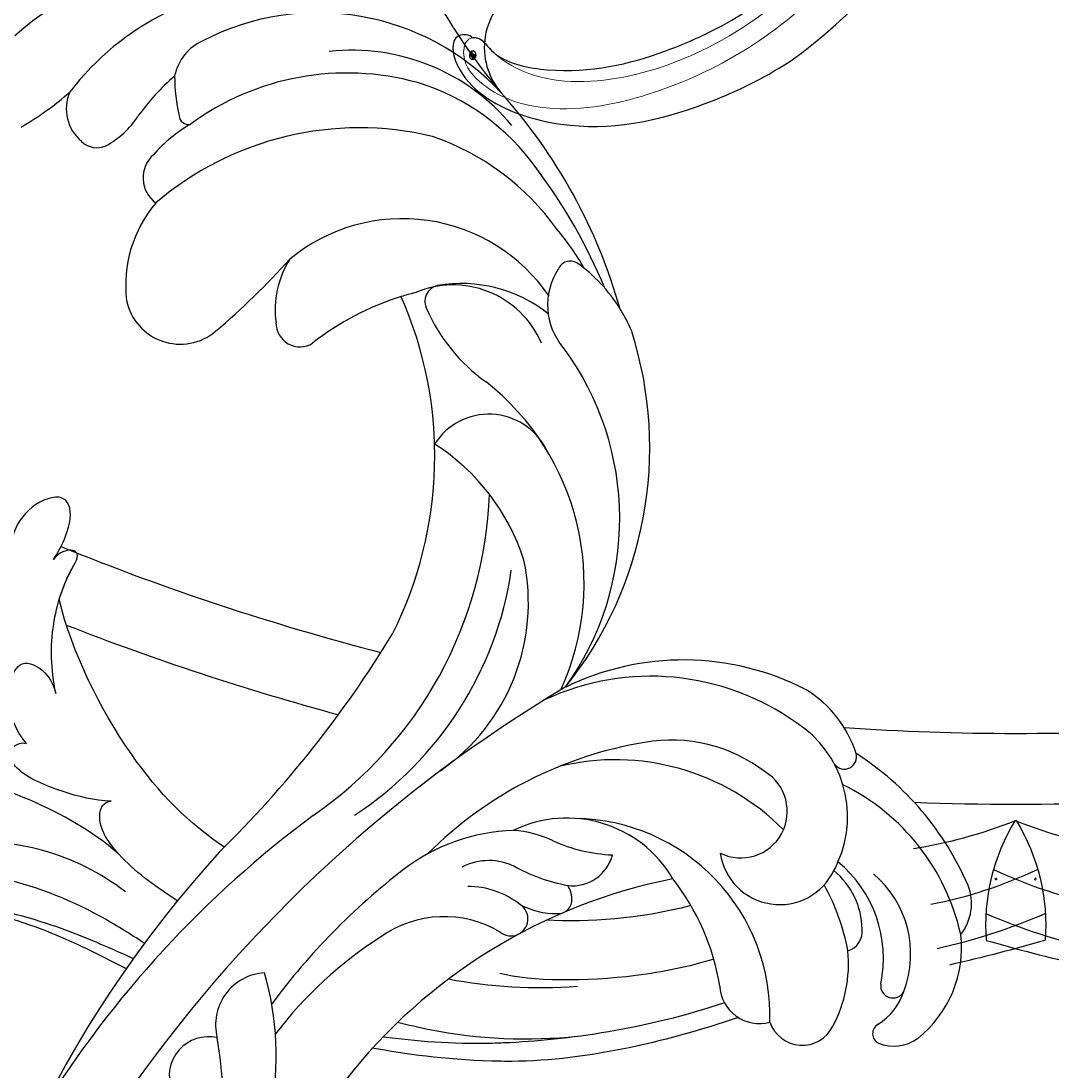
# Model space of a CAD drawing. Units: millimetres. Extents: x 3569 to 5669, y 1215 to 2700.
# Drawn here: x 5389 to 5416, y 1729 to 1756 of the extents above; entities that cross this region are included whole.
import ezdxf
from ezdxf.xclip import XClip

# ---------------------------------------------------------------- set-up
doc = ezdxf.new("R2010")
doc.units = ezdxf.units.MM
doc.header["$XCLIPFRAME"] = 2
doc.layers.add('H&K Decorate detail1', color=251, linetype='Continuous', lineweight=5)
doc.layers.add('H-06.木作(細線)', color=8, linetype='Continuous')
doc.layers.add('H-08.木作(細線)', color=8, linetype='Continuous')
doc.layers.add('logo', color=240, linetype='Continuous', plot=False)
doc.styles.get("Standard").update_dxf_attribs({"font": 'arial.ttf'})

# ---------------------------------------------------------------- blocks, each defined once
blk = doc.blocks.new('SE-21070L-d')
at = {"layer": 'H-08.木作(細線)'}
for centre, radius, start, end in [((-36.36, 146.62), 6.79, 164.2329, 265.1982), ((-55.74, 104.51), 38.28, 73.4548, 91.1249), ((-30.97, 198.73), 59.18, 256.4524, 264.2224), ((-38.27, 115.23), 24.66, 86.8924, 161.5075), ((-40.73, 86.03), 53.95, 59.8657, 85.9586), ((-41.42, 107.8), 34.01, 114.3819, 175.4787), ((-36.19, 117.92), 20.47, 83.6718, 140.3896), ((-33.31, 114.68), 22.61, 79.4872, 116.9584), ((-37.8, 83.19), 54.41, 66.5879, 80.8906), ((-31.03, 111.88), 26.15, 118.6307, 170.4181), ((-28.13, 109.4), 25.02, 79.61, 115.2598), ((-26.19, 108.33), 25.81, 73.7838, 84.2876), ((-40.63, 113.4), 27.13, 134.2537, 186.622), ((-19.55, 131.74), 1.31, 105.1333, 200.2051), ((-17.54, 117.19), 15.99, 75.922, 98.4778), ((-17.54, 117.19), 15.99, 67.0393, 75.922), ((-23.05, 105.41), 30.94, 120.6412, 174.6272), ((-29.16, 98.63), 37.77, 5.2749, 61.7719), ((-14.39, 132.53), 6.51, 191.0753, 264.4425), ((-23.09, 111.57), 17.52, 78.4285, 173.5826), ((-17.03, 113.64), 13.85, 95.7817, 143.7292), ((-20.54, 116.1), 9.5, 67.4604, 157.5228), ((-19.68, 98.01), 28.43, 8.2858, 80.5621), ((-57.16, 121.23), 4.85, 157.9407, 212.5283), ((-26.86, 120.94), 1.61, 140.5281, 247.1729), ((-6.42, 105.58), 26.92, 148.2899, 151.2312), ((-20.74, 135.78), 17.66, 247.5747, 278.4694), ((-38.59, 116.66), 22.74, 175.0592, 188.6722), ((-48.19, 131.3), 18.2, 224.1668, 236.7224), ((-6.42, 105.58), 26.92, 151.2312, 172.3834), ((-44.7, 82.39), 39.01, 17.3611, 67.8833), ((-15.49, 93.2), 25.25, 19.4831, 96.0369), ((33.36, 93.15), 26.47, 106.8584, 160.2318), ((28.19, 107.25), 11.51, 61.9458, 102.591), ((-11.32, 111.67), 6.34, 71.0657, 191.722), ((33.01, 116.35), 1.21, 261.4587, 60.5666), ((39.38, 88.77), 29.21, 67.3713, 101.3948), ((-57.57, 116.8), 0.939, 229.2641, 323.0051), ((-42.53, 112.28), 14.82, 164.5199, 182.5488), ((30.98, 90.99), 24.76, 98.5847, 158.9581), ((29.45, 104.7), 10.99, 20.0563, 101.3773), ((41.51, 93.54), 21.79, 56.6932, 107.8549), ((48.58, 111.26), 4.92, 5.815, 65.5407), ((-69.38, 111.56), 8.47, 342.0508, 11.3969), ((-113.65, 110.6), 73.21, 354.2949, 2.2936), ((-31.33, 115.47), 9.37, 191.9224, 232.0043), ((-54.26, 111.36), 3.08, 175.2464, 277.8231), ((46.23, 102.93), 11.42, 352.4996, 50.6255), ((-96.39, 112.42), 28.9, 343.9613, 355.726), ((-63.68, 111.72), 4.15, 200.4101, 274.9487), ((-13.28, 89.52), 21.29, 61.7906, 101.5045), ((-40.18, 83.6), 40.35, 348.7077, 41.9835), ((29.42, 105.37), 4.59, 287.9068, 102.6449), ((43.8, 99.7), 10.39, 23.2569, 93.8209), ((-63.33, 109.73), 2.16, 270.0832, 338.6645), ((-35.39, 109.72), 2.37, 223.7975, 345.9239), ((30.14, 94.83), 15.11, 96.53, 144.3142), ((-41.38, 109.12), 12.49, 183.7349, 231.1429), ((-14.44, 91.53), 20.16, 348.7827, 56.1768), ((40.75, 96.13), 12.38, 32.3469, 94.5452), ((36.05, 106.7), 4.12, 12.3085, 25.4779), ((33.27, 83.59), 23.42, 88.9219, 147.8512), ((34.46, 105.7), 5.93, 232.3641, 18.4618), ((40.69, 99.91), 7.69, 45.0947, 94.5269), ((-31.82, 86.29), 34.98, 347.2614, 35.6904), ((33.27, 83.59), 23.42, 55.3224, 72.3345), ((44.84, 103.81), 2.01, 331.1908, 50.4893), ((52.18, 103.47), 1.21, 216.7236, 15.62), ((48.16, 101.2), 5.8, 345.2282, 26.5965), ((-46.18, 103.87), 5.41, 235.8281, 354.2103), ((49.34, 80.29), 39.2, 143.4204, 179.1218), ((37.99, 92.8), 13.23, 16.1319, 49.4175), ((144.09, 65.41), 140.52, 164.8639, 212.1394), ((53.63, 102.08), 3.97, 291.6547, 350.6715), ((54.8, 99.42), 1.07, 163.7018, 286.274), ((31.54, 79.36), 19.46, 42.2026, 133.2385), ((47.5, 95.42), 3.36, 242.6216, 18.2172), ((25.99, 84.25), 12.12, 74.455, 160.0679), ((73.87, 64.97), 54.31, 145.2529, 186.2734), ((26.08, 72.96), 23.18, 53.3162, 82.1574), ((-114.46, 69.61), 109.74, 358.47, 12.8576), ((12.84, 105.2), 15.72, 289.6343, 311.7644), ((19.76, 91.47), 4.08, 307.4929, 29.4551), ((42.58, 94.45), 3.94, 227.5652, 329.067), ((21.59, 80.22), 10.75, 108.814, 130.4959), ((28.15, 75.26), 18.86, 135.9248, 171.4362), ((12.77, 102.36), 17, 284.4933, 303.8671), ((21.67, 85.75), 2.55, 45.747, 77.1595), ((22.54, 86.56), 1.37, 309.9112, 48.3198), ((18.99, 80.4), 5.82, 107.3096, 161.2394), ((17.98, 91.04), 7.76, 286.6928, 314.4804), ((21.05, 75.24), 8.41, 95.6973, 133.951), ((20.51, 81.96), 1.68, 275.0672, 100.3621), ((23.08, 69.82), 10.73, 103.0365, 169.6339), ((76.61, 68.4), 67.8, 171.7985, 187.5345), ((103.54, 58.58), 105.55, 170.6657, 192.3022), ((52.51, 62.36), 41.07, 166.7813, 186.6006), ((108.4, 70.05), 113.2, 181.7048, 216.687), ((10.54, 57.74), 5.14, 137.5563, 238.398), ((-7.58, 36.04), 28.96, 32.8356, 60.3432), ((9.87, 50.05), 3.88, 121.4255, 243.7906), ((-14.02, 23.03), 37.39, 21.9133, 54.2065)]:
    blk.add_arc(centre, radius, start, end, dxfattribs=at)
blk = doc.blocks.new('SE-21050L-d1')
at = {"layer": 'H-08.木作(細線)'}
for points, knots in [([(5725.6, 6209.64), (5715.91, 6223.49), (5701.95, 6254.05), (5703.78, 6297.54), (5722.41, 6319.24), (5734.23, 6326.65), (5743.7, 6327.32), (5747.02, 6323.93), (5746.24, 6319.4), (5744.24, 6317.65), (5743.09, 6317.4), (5742.75, 6317.51)], [0, 0, 0, 0, 50.577913, 100.717039, 118.919781, 134.305756, 140.021377, 144.555856, 148.761913, 151.034957, 152.179314, 152.179314, 152.179314, 152.179314]), ([(5741.23, 6215.74), (5741.63, 6216.34), (5742.46, 6217.83), (5743.23, 6220.54), (5742.19, 6222.03), (5739.93, 6221.7), (5738.05, 6220.1), (5737.31, 6218.53), (5737.15, 6217.67)], [0, 0, 0, 0, 2.183159, 5.04067, 6.502847, 7.946747, 11.565994, 13.603709, 13.603709, 13.603709, 13.603709]), ([(5741.23, 6215.74), (5741.63, 6216.34), (5742.46, 6217.83), (5743.23, 6220.54), (5742.19, 6222.03), (5739.93, 6221.7), (5738.05, 6220.1), (5737.31, 6218.53), (5737.15, 6217.67)], [0, 0, 0, 0, 2.183159, 5.04067, 6.502847, 7.946747, 11.565994, 13.603709, 13.603709, 13.603709, 13.603709]), ([(5741.23, 6215.74), (5741.63, 6216.34), (5742.46, 6217.83), (5743.23, 6220.54), (5742.19, 6222.03), (5739.93, 6221.7), (5738.05, 6220.1), (5737.31, 6218.53), (5737.15, 6217.67)], [0, 0, 0, 0, 2.183159, 5.04067, 6.502847, 7.946747, 11.565994, 13.603709, 13.603709, 13.603709, 13.603709]), ([(5741.47, 6202.5), (5740.96, 6204.99), (5740.87, 6209.09), (5742.26, 6213.59), (5743.75, 6216.04), (5743.34, 6216.68), (5742.17, 6216.68), (5741.54, 6216.16), (5741.23, 6215.74)], [0, 0, 0, 0, 6.856844, 12.920987, 13.961982, 14.625352, 15.331232, 16.922967, 16.922967, 16.922967, 16.922967]), ([(5741.47, 6202.5), (5740.96, 6204.99), (5740.87, 6209.09), (5742.26, 6213.59), (5743.75, 6216.04), (5743.34, 6216.68), (5742.17, 6216.68), (5741.54, 6216.16), (5741.23, 6215.74)], [0, 0, 0, 0, 6.856844, 12.920987, 13.961982, 14.625352, 15.331232, 16.922967, 16.922967, 16.922967, 16.922967]), ([(5741.8, 6211.8), (5742.14, 6212.93), (5742.75, 6214.39), (5743.75, 6216.04), (5743.34, 6216.68), (5742.17, 6216.68), (5741.54, 6216.16), (5741.23, 6215.74)], [9.387772, 9.387772, 9.387772, 9.387772, 12.920987, 13.961982, 14.625352, 15.331232, 16.922967, 16.922967, 16.922967, 16.922967]), ([(5758.1, 6187.34), (5754.61, 6189.67), (5748.48, 6195.72), (5743.03, 6206.58), (5741.8, 6211.8)], [33.963173, 33.963173, 33.963173, 33.963173, 49.228978, 65.781896, 65.781896, 65.781896, 65.781896]), ([(5758.1, 6187.34), (5754.61, 6189.67), (5748.48, 6195.72), (5743.03, 6206.58), (5741.8, 6211.8)], [33.963173, 33.963173, 33.963173, 33.963173, 49.228978, 65.781896, 65.781896, 65.781896, 65.781896]), ([(5758.1, 6187.34), (5754.61, 6189.67), (5748.48, 6195.72), (5743.03, 6206.58), (5741.8, 6211.8)], [33.963173, 33.963173, 33.963173, 33.963173, 49.228978, 65.781896, 65.781896, 65.781896, 65.781896]), ([(5738.56, 6197.59), (5737.83, 6198.4), (5736.87, 6200.41), (5736.59, 6203.29), (5737.99, 6206.08), (5740.57, 6204.8), (5741.31, 6203.22), (5741.47, 6202.5)], [0, 0, 0, 0, 3.206148, 6.600053, 8.782516, 11.288911, 13.559856, 13.559856, 13.559856, 13.559856]), ([(5738.56, 6197.59), (5737.83, 6198.4), (5736.87, 6200.41), (5736.59, 6203.29), (5737.99, 6206.08), (5740.57, 6204.8), (5741.31, 6203.22), (5741.47, 6202.5)], [0, 0, 0, 0, 3.206148, 6.600053, 8.782516, 11.288911, 13.559856, 13.559856, 13.559856, 13.559856]), ([(5746.91, 6191.88), (5745.26, 6191.93), (5742.15, 6192.72), (5738.24, 6194.29), (5736.89, 6196.03), (5737.11, 6197.39), (5738.08, 6197.7), (5738.56, 6197.59)], [0, 0, 0, 0, 4.865796, 9.753248, 11.101493, 12.457536, 13.704575, 13.704575, 13.704575, 13.704575]), ([(5746.91, 6191.88), (5745.26, 6191.93), (5742.15, 6192.72), (5738.24, 6194.29), (5736.89, 6196.03), (5737.11, 6197.39), (5738.08, 6197.7), (5738.56, 6197.59)], [0, 0, 0, 0, 4.865796, 9.753248, 11.101493, 12.457536, 13.704575, 13.704575, 13.704575, 13.704575]), ([(5747.61, 6186.72), (5742.62, 6191.04), (5728.18, 6196.54), (5713.23, 6195.48), (5705.36, 6192.42), (5703.25, 6191.39)], [0, 0, 0, 0, 18.295129, 37.122874, 44.447382, 44.447382, 44.447382, 44.447382]), ([(5747.61, 6186.72), (5742.62, 6191.04), (5728.18, 6196.54), (5713.23, 6195.48), (5705.36, 6192.42), (5703.25, 6191.39)], [0, 0, 0, 0, 18.295129, 37.122874, 44.447382, 44.447382, 44.447382, 44.447382]), ([(5753.45, 6182.05), (5752.99, 6182.35), (5750.56, 6183.98), (5747.56, 6186.31), (5745.72, 6189.44), (5745.8, 6191.38), (5746.56, 6191.86), (5746.91, 6191.88)], [17.543253, 17.543253, 17.543253, 17.543253, 19.203205, 26.207011, 28.631801, 30.231284, 31.221964, 31.221964, 31.221964, 31.221964]), ([(5747.61, 6186.72), (5747.35, 6187.02), (5746.6, 6187.95), (5745.72, 6189.44), (5745.8, 6191.38), (5746.56, 6191.86), (5746.91, 6191.88)], [24.99074, 24.99074, 24.99074, 24.99074, 26.207011, 28.631801, 30.231284, 31.221964, 31.221964, 31.221964, 31.221964]), ([(5748.34, 6182.93), (5745.9, 6184.81), (5740.56, 6187.45), (5732.43, 6188.27), (5726.79, 6186.08), (5723.93, 6184.47), (5721.17, 6184.4), (5721.41, 6185.81), (5722.05, 6186.53)], [0, 0, 0, 0, 9.109887, 17.468628, 24.136727, 26.281922, 28.329284, 30.316804, 30.316804, 30.316804, 30.316804]), ([(5748.34, 6182.93), (5745.9, 6184.81), (5740.56, 6187.45), (5732.43, 6188.27), (5726.79, 6186.08), (5723.93, 6184.47), (5721.17, 6184.4), (5721.41, 6185.81), (5722.05, 6186.53)], [0, 0, 0, 0, 9.109887, 17.468628, 24.136727, 26.281922, 28.329284, 30.316804, 30.316804, 30.316804, 30.316804]), ([(5750.21, 6177.87), (5748.74, 6178.8), (5741, 6183.69), (5732.19, 6185.73), (5724.47, 6184.84)], [19.207041, 19.207041, 19.207041, 19.207041, 24.356941, 46.59861, 46.59861, 46.59861, 46.59861]), ([(5749.1, 6176.35), (5746.98, 6177.29), (5739.73, 6180.56), (5725.14, 6183.89), (5706.45, 6175.29), (5702.58, 6162.13), (5708.34, 6152.67), (5717.64, 6150.92), (5725, 6154.67), (5726.61, 6158.33), (5726.64, 6159.97)], [43.458979, 43.458979, 43.458979, 43.458979, 52.398247, 74.559331, 91.054673, 103.481557, 112.779577, 121.717699, 129.346407, 134.200364, 134.200364, 134.200364, 134.200364]), ([(5749.1, 6176.35), (5746.98, 6177.29), (5739.73, 6180.56), (5725.14, 6183.89), (5706.45, 6175.29), (5702.58, 6162.13), (5708.34, 6152.67), (5717.64, 6150.92), (5725, 6154.67), (5726.61, 6158.33), (5726.64, 6159.97)], [43.458979, 43.458979, 43.458979, 43.458979, 52.398247, 74.559331, 91.054673, 103.481557, 112.779577, 121.717699, 129.346407, 134.200364, 134.200364, 134.200364, 134.200364]), ([(5748.39, 6175.35), (5746.26, 6176.43), (5739.49, 6179.96), (5725.14, 6183.89), (5706.45, 6175.29), (5702.58, 6162.13), (5708.34, 6152.67), (5717.64, 6150.92), (5725, 6154.67), (5726.61, 6158.33), (5726.64, 6159.97)], [43.055099, 43.055099, 43.055099, 43.055099, 52.398247, 74.559331, 91.054673, 103.481557, 112.779577, 121.717699, 129.346407, 134.200364, 134.200364, 134.200364, 134.200364])]:
    blk.add_open_spline(points, degree=3, knots=knots, dxfattribs=at)
blk = doc.blocks.new('SE-21050L-d3')
at = {"layer": 'H-08.木作(細線)'}
for points in [[(5804.16, 6181.58), (5798.91, 6180.19), (5794.13, 6179.94), (5789.86, 6180.12)], [(5804.16, 6181.58), (5798.91, 6180.19), (5794.13, 6179.94), (5789.86, 6180.12)], [(5804.16, 6181.58), (5798.91, 6180.19), (5794.13, 6179.94), (5789.86, 6180.12)], [(5792.97, 6173.59), (5788.58, 6173.26), (5784.35, 6173.53), (5780.19, 6174.3)]]:
    blk.add_open_spline(points, degree=3, dxfattribs=at)
for points, knots in [([(5806.41, 6176.28), (5803.94, 6175.53), (5796.67, 6174.02), (5788.37, 6174.07), (5785.3, 6174.88)], [10.969584, 10.969584, 10.969584, 10.969584, 18.531707, 32.598755, 32.598755, 32.598755, 32.598755]), ([(5807.47, 6171.99), (5799.72, 6169.35), (5791.53, 6168.23), (5780.76, 6167.82), (5777.04, 6168.2), (5773.73, 6168.58)], [9.723008, 9.723008, 9.723008, 9.723008, 28.727341, 29.843858, 42.573262, 42.573262, 42.573262, 42.573262]), ([(5807.47, 6171.99), (5799.72, 6169.35), (5791.53, 6168.23), (5780.76, 6167.82), (5777.04, 6168.2), (5773.73, 6168.58)], [9.723008, 9.723008, 9.723008, 9.723008, 28.727341, 29.843858, 42.573262, 42.573262, 42.573262, 42.573262]), ([(5808.85, 6170.53), (5801.34, 6168.02), (5792.93, 6166.03), (5779.95, 6166.32), (5776.02, 6166.93), (5772.67, 6167.5)], [8.497609, 8.497609, 8.497609, 8.497609, 28.727341, 29.843858, 43.055099, 43.055099, 43.055099, 43.055099]), ([(5792.97, 6168.65), (5788.23, 6168.16), (5782.06, 6168.37), (5776.25, 6169.78), (5775.2, 6170.04)], [0, 0, 0, 0, 14.408435, 17.625639, 17.625639, 17.625639, 17.625639])]:
    blk.add_open_spline(points, degree=3, knots=knots, dxfattribs=at)
blk = doc.blocks.new('logo')
at = {"layer": 'logo'}
h = blk.add_hatch(color=256, dxfattribs=at)
edge = h.paths.add_edge_path()
edge.add_ellipse((0.18, 0.6), major_axis=(0.323, 0.566), ratio=0.659111, start_angle=263.8576, end_angle=429.825)
edge.add_arc((0.02, 1.39), 0.399, 258.9967, 261.058)
edge.add_ellipse((0.18, 0.6), major_axis=(0.314, 0.551), ratio=0.659838, start_angle=263.243, end_angle=428.5195, ccw=False)
edge.add_arc((0.51, 0.37), 0.0433, 263.9962, 282.4455)
edge = h.paths.add_edge_path()
edge.add_ellipse((0.18, 0.6), major_axis=(0.314, 0.551), ratio=0.659838, start_angle=70.2744, end_angle=262.8394, ccw=False)
edge.add_arc((0.03, 1.2), 0.237, 245.2323, 248.2557, ccw=False)
edge.add_ellipse((0.18, 0.6), major_axis=(0.323, 0.566), ratio=0.659111, start_angle=71.1999, end_angle=263.5875)
edge.add_arc((0.5, 0.37), 0.0389, 266.4658, 288.3928, ccw=False)
edge = h.paths.add_edge_path(flags=17)
edge.add_line((0.2, 1.02), (0.2, 1.03))
edge.add_arc((0.02, 1.39), 0.399, 261.058, 296.4699, ccw=False)
edge.add_ellipse((0.18, 0.6), major_axis=(0.314, 0.551), ratio=0.659838, start_angle=68.5195, end_angle=70.2744)
edge.add_arc((0.03, 1.2), 0.237, 248.2557, 287.7329)
edge.add_arc((0.18, 0.84), 0.155, 119.2735, 139.7006)
edge.add_arc((0.45, 0.59), 0.526, 137.2638, 146.3296)
edge.add_arc((0.7, 0.49), 0.794, 150.4954, 153.1332)
edge.add_arc((0.17, 0.07), 0.799, 100.8186, 103.2077, ccw=False)
edge.add_arc((0.3, 0.68), 0.325, 138.9231, 148.8948, ccw=False)
edge.add_arc((0.62, 0.39), 0.758, 124.4657, 138.4002, ccw=False)
edge = h.paths.add_edge_path()
edge.add_arc((0.03, 1.2), 0.237, 233.3596, 245.2323)
edge.add_ellipse((0.18, 0.6), major_axis=(0.323, 0.566), ratio=0.659111, start_angle=69.825, end_angle=71.1999, ccw=False)
edge.add_arc((0.02, 1.39), 0.399, 251.1923, 258.9967, ccw=False)
h.paths.add_polyline_path([(-0.05, 0.82, -0.021859), (-0.02, 0.83, -0.004955), (-0.01, 0.85, 0.012967), (-0.05, 0.83, 0.223317), (-0.2, 0.65, 0.425243), (-0.17, 0.61, 0.393247), (-0.02, 0.74, -0.084558), (0.02, 0.84, 0.019194), (-0.02, 0.83, 0.004726), (-0.02, 0.82, 0.021148), (-0.04, 0.73, -0.080721), (-0.07, 0.66, -0.104113), (-0.11, 0.63, -0.094873), (-0.16, 0.62, -0.207877), (-0.18, 0.64, -0.223034), (-0.18, 0.67, -0.16869)], flags=17)
h.paths.add_polyline_path([(0.36, 0.97, 0.088592), (0.28, 0.95, 0.140724), (0.2, 0.82, -0.012272), (0.2, 0.81, -0.041532), (0.22, 0.8, 0.005558), (0.22, 0.82, -0.187874)], flags=17)
h.paths.add_polyline_path([(0.19, 0.73, 0.011592), (0.2, 0.77, 0.056884), (0.19, 0.79, -0.271208), (0.1, 0.71, -0.679677), (0.04, 0.82, -0.290071), (0.16, 0.82, -0.103922), (0.19, 0.79, 0.053349), (0.2, 0.81, -0.004508), (0.2, 0.82, 0.220604), (0.1, 0.86, -0.015501), (0.05, 0.85, 0.008768), (0.03, 0.85, 0.029539), (0.02, 0.84, 1.009367)], flags=17)
h.paths.add_polyline_path([(0.22, 0.8, -0.008928), (0.2, 0.77, -0.347678), (0.17, 0.63, 0.00727), (0.06, 0.58, -0.035606), (0.06, 0.58, 0.01139), (0.07, 0.57, 0.012101), (0.15, 0.61, 0.461639)], flags=17)
h.paths.add_polyline_path([(0.11, 0.67, 0.433181), (0.03, 0.63, 0.04486), (0.03, 0.62, -0.026783), (0.04, 0.62, -0.142026), (0.05, 0.64, -0.307429), (0.09, 0.66, -0.953401), (0.07, 0.62, 0.069613), (0.04, 0.62, 0.042891), (0.04, 0.62, -0.067719), (0.07, 0.61, 0.893379)], flags=17)
h.paths.add_polyline_path([(0.02, 0.61, -0.009243), (0.03, 0.61, -0.026651), (0.03, 0.62, 0.013684), (0.02, 0.62, 0.174326), (0, 0.61, 0.391287), (0.01, 0.57, 0.210555), (0.04, 0.56), (0.04, 0.56, 0.001326), (0.05, 0.57, -0.005065), (0.05, 0.57, -0.027528), (0.04, 0.57, -0.195292), (0.02, 0.58, -0.659298)], flags=17)
h.paths.add_polyline_path([(0.04, 0.62, 0.023127), (0.03, 0.61, 0.184672), (0.04, 0.57, 0.098355), (0.06, 0.58, -0.009788), (0.05, 0.58, -0.240413)], flags=17)
h.paths.add_polyline_path([(0.07, 0.57, -0.002039), (0.05, 0.57, 0.07599), (0.1, 0.55, 0.108431), (0.23, 0.55, -0.004552), (0.23, 0.56, -0.028332), (0.17, 0.55, -0.123708)], flags=17)
h.paths.add_polyline_path([(0.4, 0.74, -0.55173), (0.42, 0.69, -0.18979), (0.3, 0.57, -0.013881), (0.27, 0.56, 0.011039), (0.27, 0.56, 0.022162), (0.29, 0.56, -0.010966), (0.31, 0.57, -0.001761), (0.35, 0.58, 0.034744), (0.38, 0.6, 0.086103), (0.43, 0.67, 0.506659), (0.4, 0.76, 0.355205), (0.25, 0.67, 0.093422), (0.23, 0.56, 0.017263), (0.27, 0.56, -0.31391)], flags=17)
h.paths.add_polyline_path([(0.26, 0.55, -0.009702), (0.27, 0.55, -0.004936), (0.27, 0.56, -0.035369), (0.24, 0.55, -0.002587), (0.23, 0.55, 0.014405), (0.24, 0.53, -0.020509)], flags=17)
h.paths.add_polyline_path([(0.27, 0.55, -0.007857), (0.27, 0.55, 0.009702), (0.26, 0.55, 0.020509), (0.24, 0.53, 0.000681), (0.24, 0.53, -0.002588), (0.24, 0.53, -0.013713), (0.25, 0.53, -0.01198)], flags=17)
h.paths.add_polyline_path([(0.28, 0.52, -0.036579), (0.27, 0.55, 0.01198), (0.25, 0.53, 0.013411), (0.24, 0.53, 0.001089), (0.24, 0.53, 0.015933), (0.24, 0.43, -0.190203), (0.19, 0.3, -0.266161), (0.12, 0.27, -0.207317), (0.18, 0.48, -0.064593), (0.24, 0.53, -0.001017), (0.24, 0.53, -0.000681), (0.24, 0.53, 0.152538), (0.11, 0.38, 0.230241), (0.11, 0.24, 0.234095), (0.21, 0.27, 0.172717), (0.27, 0.37, 0.028132), (0.28, 0.44, -0.014352), (0.28, 0.46, 0.062016), (0.31, 0.45, 0.349487), (0.46, 0.53, 0.392407), (0.44, 0.61, 0.130108), (0.38, 0.6, 0.001865), (0.35, 0.58, -0.054721), (0.29, 0.56, 0.014593), (0.27, 0.55, 0.007857), (0.27, 0.55, -0.01108), (0.3, 0.56, -0.100678), (0.41, 0.59, -0.349203), (0.43, 0.57, -0.402437), (0.32, 0.46, -0.009974), (0.32, 0.47, 0.613372), (0.29, 0.51, 0.175713), (0.28, 0.5, -0.002484), (0.28, 0.49, -0.463644), (0.3, 0.49, -0.513768), (0.3, 0.47, -0.075052), (0.28, 0.48, 0.007944)], flags=17)
h.paths.add_polyline_path([(0.31, 0.45, -0.062016), (0.28, 0.46, -0.007786), (0.28, 0.44, 0.027572), (0.28, 0.41, 0.0582), (0.28, 0.4, 0.26466), (0.38, 0.29, 0.315327), (0.49, 0.33, -0.025867), (0.49, 0.33, -0.380363), (0.35, 0.33, -0.153954), (0.31, 0.4, -0.090831)], flags=17)
h.paths.add_polyline_path([(0.46, 0.37, 0.336432), (0.49, 0.33, 0.025867), (0.49, 0.33, 0.026394), (0.5, 0.33, -0.025927), (0.49, 0.33, -0.173285), (0.47, 0.35, -0.685315), (0.49, 0.38, -0.491027), (0.5, 0.35, -0.040547), (0.49, 0.33, 0.025927), (0.5, 0.33, 0.139653), (0.51, 0.36, 1.004843)], flags=17)
h.paths.add_polyline_path([(0.41, 1, 0.143839), (0.35, 1, 0.069213), (0.28, 0.95, -0.088592), (0.36, 0.97, 0.404636)], flags=17)
h.paths.add_polyline_path([(0.27, 0.95, -0.01627), (0.28, 0.95, -0.069213), (0.35, 1, 0.037626), (0.22, 0.93, -0.082213), (0.04, 0.85, 0.004306), (0.02, 0.85, 0.008989), (0.02, 0.84, -0.006474), (0.03, 0.85, -0.136946), (0.1, 0.86, 0.054668)], flags=17)
for points in [[(0.02, 0.84, 0.019194), (-0.02, 0.83, 0.004726), (-0.02, 0.82, -0.044587), (-0.04, 0.73, -0.07623), (-0.08, 0.67, -0.235864), (-0.16, 0.62, -0.450297), (-0.18, 0.67, -0.16869), (-0.05, 0.82, -0.021859), (-0.02, 0.83, -0.004955), (-0.01, 0.85, 0.012967), (-0.05, 0.83, 0.223317), (-0.2, 0.65, 0.425243), (-0.17, 0.61, 0.393247), (-0.02, 0.74, -0.084558)], [(-0.16, 0.62, -0.206522), (-0.18, 0.64, 0.207877), (-0.16, 0.62, 0.024305), (-0.15, 0.62, -0.043373)], [(0.27, 0.56, -0.011039), (0.27, 0.56, -0.017263), (0.23, 0.56, 0.004552), (0.23, 0.55, 0.002587), (0.24, 0.55, 0.035369)]]:
    blk.add_hatch(color=256, dxfattribs=at).paths.add_polyline_path(points)
h = blk.add_hatch(color=256, dxfattribs=at)
edge = h.paths.add_edge_path()
edge.add_ellipse((0.18, 0.6), major_axis=(0.314, 0.551), ratio=0.659838, start_angle=68.5195, end_angle=70.2744, ccw=False)
edge.add_arc((0.02, 1.39), 0.399, 258.9967, 261.058, ccw=False)
edge.add_ellipse((0.18, 0.6), major_axis=(0.323, 0.566), ratio=0.659111, start_angle=69.825, end_angle=71.1999)
edge.add_arc((0.03, 1.2), 0.237, 245.2323, 248.2557)
h = blk.add_hatch(color=256, dxfattribs=at)
h.paths.add_polyline_path([(0.22, 0.8, 0.041532), (0.2, 0.81, 0.012272), (0.2, 0.82, 0.004508), (0.2, 0.81, -0.053349), (0.19, 0.79, -0.056884), (0.2, 0.77, 0.008928)])
h.paths.add_polyline_path([(0.02, 0.84, -0.008989), (0.02, 0.85, 0.010425), (-0.01, 0.85, 0.004955), (-0.02, 0.83, -0.019194)])
h.paths.add_polyline_path([(0.1, 0.86, 0.136946), (0.03, 0.85, -0.008768), (0.05, 0.85, 0.015501)])
h.paths.add_polyline_path([(0.04, 0.62, 0.026783), (0.03, 0.62, 0.026651), (0.03, 0.61, -0.023127), (0.04, 0.62, -0.042891)])
h.paths.add_polyline_path([(0.07, 0.57, -0.01139), (0.06, 0.58, -0.098355), (0.04, 0.57, 0.027528), (0.05, 0.57, 0.005065), (0.05, 0.57, 0.002039)])
for p, q in [((0.04, 0.56), (0.04, 0.56)), ((0.2, 1.03), (0.2, 1.02))]:
    blk.add_line(p, q, dxfattribs=at)
at = {"layer": 'logo', "lineweight": 0}
for p, q in [((0.04, 0.56), (0.04, 0.56)), ((0.2, 1.02), (0.2, 1.03))]:
    blk.add_line(p, q, dxfattribs=at)
at = {"layer": 'logo'}
for points in [[(-0.17, 0.61, -0.425243), (-0.2, 0.65, -0.223317), (-0.05, 0.83, -0.027703), (0.04, 0.85, 0.082213), (0.22, 0.93, -0.037626), (0.35, 1, -0.143839), (0.41, 1, -0.872775)], [(-0.16, 0.62, -0.434531), (-0.18, 0.67, -0.16869), (-0.05, 0.82, 0.909183)], [(0.2, 1.02, 0.060876), (0.06, 0.9, 0.137716), (-0.02, 0.74, -0.393247), (-0.17, 0.61, 79.578459)], [(-0.11, 1.01, 0.200172), (0.2, 1.03, -0.066965)], [(-0.11, 1.01, 0.241802), (0.1, 0.98, 0.575938)], [(-0.05, 0.82, -0.056349), (0.05, 0.85, 0.070229), (0.27, 0.95, 0.769245)], [(-0.02, 0.82, 0.021148), (-0.04, 0.73, 0.658186)], [(0.06, 0.94, 0.039578), (0.01, 0.88, 0.021193), (-0.02, 0.82, 0.700396)], [(0.04, 0.56, -0.210555), (0.01, 0.57, -0.391287), (0, 0.61, -0.174326), (0.02, 0.62, -0.110406), (0.07, 0.62, 0.953401), (0.09, 0.66)], [(0.22, 0.82, -0.026083), (0.19, 0.73, -1.009367), (0.02, 0.84, 0.624773)], [(0.06, 0.58, -0.338614), (0.02, 0.58, -0.659298), (0.02, 0.61, -0.100316), (0.07, 0.61, 0.893379), (0.11, 0.67, 0.433181), (0.03, 0.63, 0.289299), (0.05, 0.57, 0.081086), (0.1, 0.55, -0.684784)], [(0.02, 0.84, -0.416943), (0.2, 0.81, 0.828532)], [(0.2, 0.81, -0.329321), (0.1, 0.71, -0.679677), (0.04, 0.82, 0.415871)], [(0.04, 0.82, -0.290071), (0.16, 0.82, -0.539799), (0.17, 0.63, 0.00727), (0.06, 0.58, -1.51475)], [(0.09, 0.66, 0.307429), (0.05, 0.64, 0.446432), (0.05, 0.58, 0.145269), (0.17, 0.55, -0.214979)], [(0.15, 0.61, -0.015466), (0.04, 0.56, 0.608014)], [(0.1, 0.98, 0.089367), (0.06, 0.94, 0.028397)], [(0.28, 0.46, -0.035926), (0.27, 0.37, -0.172717), (0.21, 0.27, -0.234095), (0.11, 0.24, -0.230241), (0.11, 0.38, -0.17359), (0.26, 0.55)], [(0.1, 0.55, 0.111049), (0.24, 0.55, 0.147976), (0.38, 0.6, 0.393525)], [(0.24, 0.53, 0.016972), (0.24, 0.43, -0.190203), (0.19, 0.3, -0.266161), (0.12, 0.27, -0.290937), (0.25, 0.53, 0.211969)], [(0.2, 0.81, -0.513007), (0.15, 0.61, -1.702754)], [(0.17, 0.55, 0.059536), (0.3, 0.57, 0.18979), (0.42, 0.69, 0.55173), (0.4, 0.74, 0.38162), (0.28, 0.52, -0.007944), (0.28, 0.48, -0.007944)], [(0.19, 1.02, 0.002733), (0.2, 1.02)], [(0.35, 1, 0.216717), (0.2, 0.81, 0.638327)], [(0.36, 0.97, 0.187874), (0.22, 0.82, 0.783226)], [(0.38, 0.6, 0.086103), (0.43, 0.67, 0.506659), (0.4, 0.76, 0.355205), (0.25, 0.67, 0.113269), (0.24, 0.53, 0.583131)], [(0.25, 0.53, -0.023063), (0.3, 0.56, -0.100678), (0.41, 0.59, -0.349203), (0.43, 0.57, -0.402437), (0.32, 0.46, -0.247136)], [(0.26, 0.55, -0.035274), (0.31, 0.57, -0.003626), (0.38, 0.6, 0.389489)], [(0.27, 0.95, -0.105013), (0.36, 0.97, 0.404636), (0.41, 1, 1.743742)], [(0.38, 0.6, -0.130108), (0.44, 0.61, -0.392407), (0.46, 0.53, -0.420619), (0.28, 0.46, -0.420619)], [(0.28, 0.5, -0.175713), (0.29, 0.51, -0.613372), (0.32, 0.47)], [(0.3, 0.47, 0.513768), (0.3, 0.49, 0.463644), (0.28, 0.49, 0.463644)], [(0.3, 0.47, -0.075052), (0.28, 0.48)], [(0.31, 0.45, 0.090831), (0.31, 0.4, 0.169704), (0.36, 0.32)], [(0.32, 0.47, 0.009974), (0.32, 0.46, 0.009974)], [(0.51, 0.36, -0.166662), (0.49, 0.33, -0.70739)]]:
    blk.add_lwpolyline(points, format="xyb", dxfattribs=at)
at = {"layer": 'logo', "lineweight": 0}
for centre, radius, start, end in [((0.07, 0.58), 0.28, 114.7362, 165.0904), ((-0.16, 0.65), 0.0374, 171.8348, 263.9838), ((0.09, 0.56), 0.292, 119.8523, 158.1526), ((-0.15, 0.65), 0.0336, 149.7688, 246.7364), ((-0.16, 0.76), 0.146, 267.5844, 353.4527), ((-0.17, 0.73), 0.111, 272.2715, 325.3573), ((0.02, 1.39), 0.399, 251.1923, 296.4699), ((-0.26, 0.8), 0.225, 324.2142, 341.6511), ((0.17, 0.07), 0.799, 103.2077, 106.1792), ((0.14, 0.4), 0.462, 110.1482, 115.1572), ((-0.51, 0.9), 0.5, 339.9296, 350.1414), ((0.7, 0.49), 0.794, 153.1332, 154.2687), ((0.7, 0.49), 0.794, 153.1332, 154.2687), ((0.14, 0.4), 0.462, 105.7498, 110.1482), ((0.14, 0.4), 0.462, 105.7498, 110.1482), ((0.3, 0.68), 0.325, 150.9548, 170.2881), ((0.7, 0.49), 0.794, 154.2687, 155.3518), ((0.7, 0.49), 0.794, 150.4954, 153.1332), ((0.17, 0.07), 0.799, 100.8186, 103.2077), ((0.17, 0.07), 0.799, 100.8186, 103.2077), ((0.02, 0.59), 0.027, 151.6425, 237.1215), ((0.1, 0.78), 0.101, 147.8295, 328.8978), ((0.03, 0.58), 0.0386, 98.6046, 138.1597), ((0.45, 0.59), 0.526, 137.2638, 146.3296), ((0.03, 0.6), 0.0177, 105.7526, 239.3398), ((0.03, 0.61), 0.0459, 234.5859, 282.1467), ((0.3, 0.68), 0.325, 138.9231, 148.8948), ((0.1, 0.73), 0.131, 121.8036, 128.5716), ((0.17, 0.07), 0.799, 99.8317, 100.8186), ((0.3, 0.68), 0.325, 148.8948, 150.9548), ((0.14, 0.4), 0.462, 104.2662, 105.7498), ((0.3, 0.68), 0.325, 148.8948, 150.9548), ((0.05, 0.51), 0.117, 102.4178, 105.5537), ((0.05, 0.49), 0.123, 101.6186, 103.7368), ((0.04, 0.61), 0.0383, 230.8646, 275.0659), ((0.1, 0.73), 0.131, 90.6121, 121.8036), ((0.14, 0.4), 0.462, 102.2567, 104.2662), ((0.09, 0.78), 0.0664, 143.3048, 280.117), ((0.09, 0.61), 0.0622, 70.679, 164.3644), ((0.09, 0.62), 0.064, 167.0919, 177.3661), ((0.05, 0.51), 0.117, 96.281, 102.4178), ((0.05, 0.49), 0.123, 96.3193, 101.6186), ((0.05, 0.51), 0.117, 96.281, 102.4178), ((0.09, 0.62), 0.064, 177.3661, 183.4727), ((0.05, 0.49), 0.123, 96.3193, 101.6186), ((0.09, 0.62), 0.064, 177.3661, 183.4727), ((0.09, 0.62), 0.064, 183.4727, 225.325), ((-0.1, 1.46), 0.618, 283.2744, 302.0739), ((0.1, 0.73), 0.11, 60.1861, 124.8898), ((0.08, 0.61), 0.0419, 133.7672, 166.1009), ((0.05, 0.51), 0.117, 80.3525, 96.281), ((0.08, 0.61), 0.0419, 166.1009, 175.9249), ((0.05, 0.49), 0.123, 80.8228, 96.3193), ((0.08, 0.61), 0.0419, 175.9249, 229.9973), ((0.08, 0.61), 0.0419, 166.1009, 175.9249), ((0.04, 0.61), 0.0383, 275.0659, 297.535), ((-0.68, 2.39), 1.97, 291.5203, 291.8241), ((0.09, 0.62), 0.064, 225.325, 231.6324), ((-0.19, 1.69), 0.875, 285.3109, 288.8633), ((0.08, 0.63), 0.0367, 83.4964, 151.8522), ((0.16, 0.76), 0.211, 238.695, 240.9381), ((-0.68, 2.39), 1.97, 291.8241, 292.2914), ((0.13, 0.7), 0.155, 239.2194, 256.6015), ((0.13, 0.7), 0.155, 238.0585, 239.2194), ((0.62, 0.39), 0.758, 124.4657, 138.4002), ((0.18, 0.84), 0.155, 119.2735, 139.7006), ((1.92, -2.98), 4.02, 115.8994, 117.5656), ((0.04, 0.61), 0.0383, 297.535, 305.6919), ((0.16, 0.76), 0.211, 240.9381, 243.5484), ((0.09, 0.65), 0.0353, 243.9263, 51.0341), ((0.08, 0.64), 0.0217, 251.3968, 65.9306), ((-0.68, 2.39), 1.97, 292.2914, 295.0645), ((0.16, 0.76), 0.211, 243.5484, 271.7569), ((0.26, 0.31), 0.166, 155.203, 207.0666), ((-0.19, 1.69), 0.875, 288.8633, 301.3798), ((0.1, 0.73), 0.131, 40.8505, 90.6121), ((0.08, 0.83), 0.116, 281.7653, 342.4614), ((0.16, 0.86), 0.321, 258.87, 283.6239), ((0.41, 0.25), 0.329, 122.0966, 156.7882), ((0.39, 0.3), 0.273, 124.9761, 186.879), ((0.1, 0.73), 0.13, 292.5765, 31.6961), ((0.1, 0.72), 0.114, 36.3079, 60.04), ((0.1, 0.72), 0.114, 306.5995, 23.2852), ((0.14, 1.13), 0.581, 272.9888, 279.4802), ((0.08, 0.83), 0.116, 342.4614, 354.6764), ((0.08, 0.83), 0.116, 342.4614, 354.6764), ((0.1, 0.72), 0.114, 23.2852, 36.3079), ((0.1, 0.72), 0.114, 23.2852, 36.3079), ((-0.61, 1.07), 0.874, 336.959, 339.6154), ((0.47, 0.74), 0.286, 131.3266, 163.3678), ((0.47, 0.74), 0.286, 163.3678, 164.401), ((0.1, 0.73), 0.131, 38.0381, 40.8505), ((0.47, 0.74), 0.286, 163.3678, 164.401), ((0.1, 0.73), 0.131, 38.0381, 40.8505), ((0.1, 0.73), 0.13, 31.6961, 41.2089), ((0.1, 0.73), 0.13, 31.6961, 41.2089), ((-0.61, 1.07), 0.874, 339.6154, 341.6615), ((-0.61, 1.07), 0.874, 339.6154, 341.6615), ((0.71, 0.13), 0.935, 112.6486, 121.2678), ((0.49, 0.72), 0.291, 117.4328, 159.9943), ((-0.61, 1.07), 0.874, 341.6615, 342.9354), ((0.14, 1.13), 0.581, 279.4802, 283.4362), ((0.55, 0.57), 0.32, 182.4453, 183.4886), ((0.16, 0.86), 0.321, 283.6239, 284.2167), ((0.55, 0.57), 0.32, 183.4886, 186.7897), ((0.22, 0.81), 0.256, 273.4512, 281.5539), ((0.41, 0.25), 0.329, 117.3968, 122.0966), ((0.4, 0.3), 0.281, 122.374, 125.4474), ((-0.3, 0.45), 0.545, 7.5429, 8.1488), ((0.55, 0.57), 0.32, 186.7897, 186.9458), ((0.38, 0.63), 0.137, 82.2276, 160.4489), ((0.52, 0.03), 0.577, 115.5374, 118.2829), ((0.44, 0.18), 0.406, 114.5532, 116.7766), ((0.38, 0.75), 0.226, 115.8995, 119.6279), ((0.46, 0.56), 0.187, 109.838, 179.5483), ((0.14, 1.13), 0.581, 283.4362, 286.6173), ((0.46, 0.56), 0.187, 179.5483, 182.0782), ((0.22, 0.81), 0.256, 281.5539, 286.6322), ((0.44, 0.18), 0.406, 111.2089, 114.5532), ((0.52, 0.03), 0.577, 112.9982, 115.5374), ((0.46, 0.56), 0.187, 182.0782, 183.2094), ((0.46, 0.56), 0.187, 183.2094, 185.01), ((0.46, 0.56), 0.187, 185.01, 193.3895), ((0.47, 0.74), 0.286, 115.4894, 131.3266), ((0.47, 0.74), 0.286, 115.4894, 131.3266), ((0.38, 0.75), 0.226, 95.6485, 115.8995), ((0.38, 0.75), 0.226, 95.6485, 115.8995), ((0.34, 0.58), 0.136, 244.3758, 335.626), ((-1.08, 0.39), 1.36, 3.6768, 5.4974), ((0.29, 0.48), 0.0241, 86.756, 126.6195), ((-1.08, 0.39), 1.36, 4.2266, 4.7959), ((0.29, 0.48), 0.0148, 48.9877, 148.4858), ((0.32, 0.54), 0.0724, 235.2903, 252.4587), ((0.6, 0.44), 0.32, 175.9493, 185.5558), ((0.34, 0.58), 0.136, 244.3758, 258.5706), ((0.6, 0.44), 0.32, 175.9493, 185.5558), ((0.32, 0.4), 0.038, 179.2922, 192.6156), ((0.42, 0.43), 0.142, 192.9154, 252.2115), ((0.22, 0.81), 0.256, 286.6322, 299.1609), ((0.44, 0.18), 0.406, 108.6958, 111.2089), ((0.3, 0.48), 0.0251, 327.1994, 93.2945), ((0.22, 0.78), 0.227, 292.2367, 335.222), ((0.43, 0.3), 0.29, 94.0374, 117.0335), ((0.29, 0.48), 0.016, 301.3037, 50.0743), ((2.55, -4.36), 5.41, 114.0704, 114.474), ((0.46, 0.43), 0.143, 189.1555, 227.6818), ((0.32, 0.58), 0.111, 267.175, 354.8617), ((0.43, 0.44), 0.113, 165.2767, 167.5624), ((0.42, 0.41), 0.104, 219.3152, 312.3495), ((0.39, 0.9), 0.101, 81.2439, 113.9848), ((0.22, 0.81), 0.256, 299.1609, 307.1205), ((2.55, -4.36), 5.41, 113.6429, 114.0704), ((0.37, 1.01), 0.0392, 258.5502, 346.6702), ((0.21, 0.8), 0.262, 310.2009, 329.8856), ((0.42, 0.5), 0.103, 81.5328, 111.1847), ((0.41, 0.39), 0.106, 252.0283, 322.0343), ((0.38, 0.7), 0.0613, 327.2799, 74.7579), ((0.39, 0.7), 0.0345, 330.444, 85.9913), ((0.41, 0.56), 0.0267, 8.5098, 85.5073), ((0.41, 0.55), 0.0627, 337.3085, 63.01), ((0.49, 0.36), 0.0248, 345.864, 166.4176), ((0.5, 0.37), 0.0389, 177.6916, 252.0699), ((0.49, 0.36), 0.0192, 85.2505, 222.9442), ((0.51, 0.37), 0.0433, 213.0653, 252.3889), ((0.48, 0.36), 0.0263, 331.2506, 75.8597), ((0.43, 0.4), 0.0917, 317.7365, 327.0242), ((0.51, 0.37), 0.0433, 252.3889, 295.424), ((0.5, 0.37), 0.0389, 252.0699, 306.6919)]:
    blk.add_arc(centre, radius, start, end, dxfattribs=at)
at = {"layer": 'logo'}
for major_axis, ratio in [((0.323, 0.566), 0.659111), ((0.314, 0.551), 0.659838)]:
    blk.add_ellipse((0.18, 0.6), major_axis=major_axis, ratio=ratio, dxfattribs=at)
at = {"layer": 'logo', "insert": (-0.18, 0.21), "char_height": 0.0564, "width": 0.7641, "attachment_point": 1}
blk.add_mtext('{\\fVerdana|b0|i1|c0|p34;GOODWARE}', dxfattribs=at)
blk = doc.blocks.new('SE-21050L-d4')
at = {"layer": 'H-08.木作(細線)'}
blk.add_arc((5874.39, 6173.33), 19.98, 142.8257, 178.2923, dxfattribs=at)
for points in [[(5858.47, 6185.4), (5861.89, 6183.63), (5865.16, 6182.4), (5868.27, 6181.58)], [(5858.47, 6185.4), (5861.89, 6183.63), (5865.16, 6182.4), (5868.27, 6181.58)], [(5858.47, 6185.4), (5861.89, 6183.63), (5865.16, 6182.4), (5868.27, 6181.58)], [(5855.86, 6180.81), (5859.2, 6178.81), (5862.53, 6177.33), (5866.01, 6176.28)], [(5854.67, 6176.56), (5858.02, 6174.67), (5861.49, 6173.17), (5864.95, 6171.99)], [(5854.67, 6176.56), (5858.02, 6174.67), (5861.49, 6173.17), (5864.95, 6171.99)], [(5854.41, 6173.92), (5857.35, 6172.75), (5860.42, 6171.58), (5863.57, 6170.53)]]:
    blk.add_open_spline(points, degree=3, dxfattribs=at)
at = {"layer": 'H-08.木作(細線)', "xscale": 0.13824, "yscale": 0.13824, "zscale": 0.13824, "rotation": 236.227553667811}
blk.add_blockref('logo', (5855.94, 6179.91), dxfattribs=at)
blk = doc.blocks.new('SE-21134L')
blk.add_arc((1.07, -46.99), 47, 90.9262, 146.9125)
for points, knots in [([(24.92, -19.49), (24.97, -19.88), (26.08, -20.86), (27.34, -19.64), (27.97, -17.12), (27.2, -12.77), (21.32, -5.29), (11.77, -1.29), (3.5, -0.04), (0.31, 0.01)], [0, 0, 0, 0, 1.149989, 2.514775, 3.943311, 7.725954, 15.753905, 29.972474, 38.778735, 38.778735, 38.778735, 38.778735]), ([(23.96, -16.92), (23.38, -15.25), (18.69, -10.58), (10.93, -7.65), (1.33, -6.11), (-7.52, -7.05), (-16.38, -9.74), (-21.54, -12.74), (-25.51, -15.49), (-27.64, -17.52)], [0, 0, 0, 0, 4.732183, 16.048462, 24.441652, 34.12617, 42.898823, 51.28756, 54.224164, 54.224164, 54.224164, 54.224164]), ([(24.92, -19.49), (24.78, -19.42), (24.25, -19.04), (24.19, -18.03), (24.04, -17.24), (23.96, -16.92)], [119.673125, 119.673125, 119.673125, 119.673125, 120.105696, 121.496136, 122.422456, 122.422456, 122.422456, 122.422456])]:
    blk.add_open_spline(points, degree=3, knots=knots)
at = {"layer": 'H&K Decorate detail1'}
for points, knots in [([(24.92, -19.49), (24.97, -19.88), (26.08, -20.86), (27.34, -19.64), (27.97, -17.12), (27.2, -12.77), (21.32, -5.29), (11.77, -1.29), (3.5, -0.04), (0.31, 0.01)], [0, 0, 0, 0, 1.149989, 2.514775, 3.943311, 7.725954, 15.753905, 29.972474, 38.778735, 38.778735, 38.778735, 38.778735]), ([(-29.77, -62.41), (-31.37, -61.31), (-33.9, -58.33), (-37.67, -52.86), (-40.96, -41.93), (-39.52, -27.1), (-29.04, -13.59), (-16.23, -6.13), (-1.34, -2.43), (12.85, -4.39), (22.18, -8.29), (26.62, -13.65), (27.29, -18.12), (25.55, -19.85), (24.25, -19.16), (24.09, -16.22), (21.26, -11.07), (13.2, -6.73), (1.49, -4.63), (-8.4, -6.26), (-18.78, -10.06), (-28.14, -16.99), (-35.16, -26.92), (-38.02, -41.18), (-33.32, -49.72), (-28.55, -52.32), (-25.29, -53.5), (-23.83, -57.01), (-27.5, -58.77), (-33.47, -57.06), (-37.52, -50.99), (-38.76, -45.04), (-38.62, -42.43), (-38.28, -41.29)], [0, 0, 0, 0, 4.917486, 10.852871, 20.826267, 37.848836, 53.199068, 65.497761, 85.745211, 97.173863, 107.808706, 114.422321, 117.712149, 119.338241, 120.105696, 121.496136, 127.382664, 137.383148, 146.957768, 161.49597, 166.195021, 179.767905, 194.854738, 207.784748, 216.215385, 220.257786, 223.784583, 226.455007, 228.988771, 233.470468, 243.286251, 248.381018, 251.389912, 251.389912, 251.389912, 251.389912]), ([(23.96, -16.92), (23.38, -15.25), (18.69, -10.58), (10.93, -7.65), (1.33, -6.11), (-7.52, -7.05), (-16.38, -9.74), (-21.54, -12.74), (-25.51, -15.49), (-27.64, -17.52)], [0, 0, 0, 0, 4.732183, 16.048462, 24.441652, 34.12617, 42.898823, 51.28756, 54.224164, 54.224164, 54.224164, 54.224164]), ([(23.96, -16.92), (23.38, -15.25), (18.69, -10.58), (10.93, -7.65), (1.33, -6.11), (-7.52, -7.05), (-16.38, -9.74), (-21.54, -12.74), (-25.51, -15.49), (-27.64, -17.52)], [0, 0, 0, 0, 4.732183, 16.048462, 24.441652, 34.12617, 42.898823, 51.28756, 54.224164, 54.224164, 54.224164, 54.224164]), ([(24.92, -19.49), (24.78, -19.42), (24.25, -19.04), (24.19, -18.03), (24.04, -17.24), (23.96, -16.92)], [119.673125, 119.673125, 119.673125, 119.673125, 120.105696, 121.496136, 122.422456, 122.422456, 122.422456, 122.422456])]:
    blk.add_open_spline(points, degree=3, knots=knots, dxfattribs=at)
at = {"layer": 'H&K Decorate detail1', "extrusion": (0, 0, -1), "xscale": -0.6911999999999998, "yscale": 0.6911999999999999, "zscale": -0.6911999999999998, "rotation": 10.21102964351779}
blk.add_blockref('logo', (-25.68, -18.44), dxfattribs=at)
blk = doc.blocks.new('SE-21134L-d')
at = {"layer": 'H-08.木作(細線)'}
blk.add_blockref('SE-21134L', (0.5, 39), dxfattribs=at)
blk = doc.blocks.new('立揚展版用1120-157-8')
at = {"layer": 'H-08.木作(細線)'}
for points in [[(20787.46, 4493.65, 0.03331), (20819.05, 4483.19, 0.03331)], [(20787.99, 4485.9, 0.027539), (20814.86, 4477.05, 0.027539)], [(20864.77, 4475.78, 0.033911), (20898.64, 4475.78, 0.033911)], [(20871.68, 4468.41, 0.019497), (20891.72, 4468.41, 0.019497)]]:
    blk.add_lwpolyline(points, format="xyb", dxfattribs=at)
for name, p, rotation in [('SE-21134L-d', (20838.19, 4574.29), 214.1180472251761), ('SE-21070L-d', (20760.11, 4412.31), 315.8967222341675)]:
    blk.add_blockref(name, p, dxfattribs=dict(rotation=rotation))
at = {"xscale": -1, "rotation": 145.8819527748236}
blk.add_blockref('SE-21134L-d', (20925.22, 4574.29), dxfattribs=at)
at = {"layer": 'H-08.木作(細線)'}
for name in ['SE-21050L-d1', 'SE-21050L-d3']:
    blk.add_blockref(name, (15045.49, -1723.37), dxfattribs=at)
at = {"layer": 'H-08.木作(細線)', "xscale": -1, "rotation": 354.1396565000697}
blk.add_blockref('SE-21050L-d4', (26078.06, -2284.64), dxfattribs=at)
at = {"layer": 'H-08.木作(細線)', "rotation": 5.860343499930239}
blk.add_blockref('SE-21050L-d4', (15685.35, -2284.64), dxfattribs=at)

msp = doc.modelspace()

# ---------------------------------------------------------------- block references
at = {"layer": 'H-06.木作(細線)', "color": 7}
ref = msp.add_blockref('立揚展版用1120-157-8', (-100.342, 555.908), dxfattribs=dict(at, xscale=0.2641100000000006, yscale=0.2641100000000006, zscale=0.2641100000000006))
XClip(ref).set_block_clipping_path([(20481.7015428846, 3745.210037307), (21281.7015428846, 6045.210037307)])

doc.saveas('drawing.dxf')
